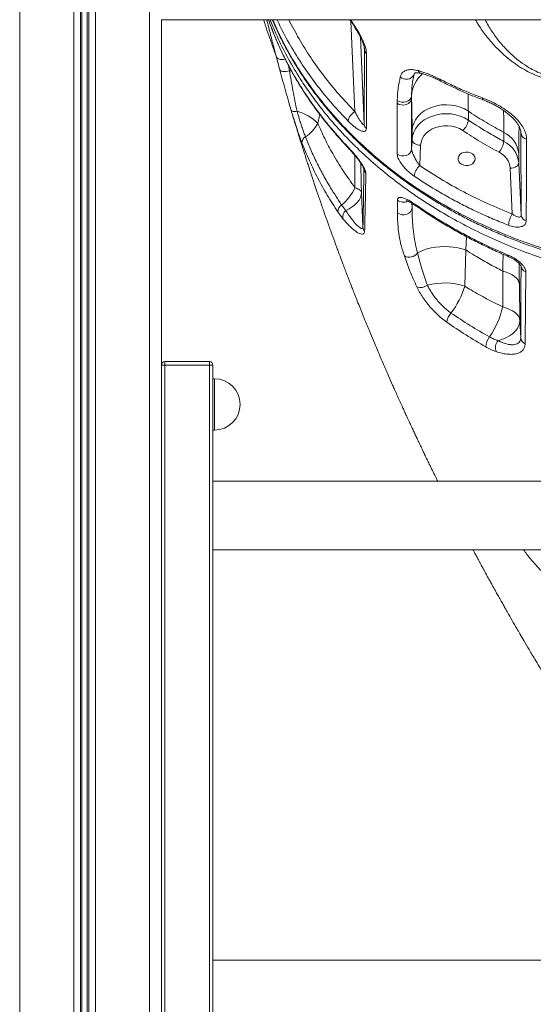
# Model space of a CAD drawing. Units: millimetres. Extents: x -12098 to 26709, y -12412 to 3488.
# Drawn here: x 1260 to 1561, y -1552 to -976 of the extents above; entities that cross this region are included whole.
import ezdxf

# ---------------------------------------------------------------- set-up
doc = ezdxf.new("R2010")
doc.units = ezdxf.units.MM

msp = doc.modelspace()

# ---------------------------------------------------------------- linework, layer by layer
at = {"color": 7, "linetype": 'Continuous', "lineweight": 15}
for p, q in [((1260.04, 13.65), (1260.04, -2386.35)), ((1291.63, 13.65), (1291.63, -2386.35)), ((1295.54, 13.65), (1295.54, -2386.35)), ((1296.48, 13.65), (1296.48, -2386.35)), ((1299.6, 13.65), (1299.6, -2386.35)), ((1300.54, 13.65), (1300.54, -2386.35)), ((1304.44, 13.65), (1304.44, -2386.35)), ((1336.04, 13.65), (1336.04, -2386.35)), ((1343.04, -976.3), (1343.04, -2386.35)), ((2013.04, -976.35), (1343.04, -976.35)), ((1461.67, -1037.55), (1461.78, -993.8)), ((1412.09, -1005.16), (1410.11, -997.74)), ((1417.89, -1006.28), (1417.89, -1006.28)), ((1480.94, -1025.22), (1480.96, -1023.52)), ((1489.34, -1020.89), (1489.33, -1022.39)), ((1489.33, -1022.39), (1489.39, -1052.14)), ((1522.58, -1035.1), (1522.58, -1029.84)), ((1489.64, -1041.3), (1489.64, -1046.56)), ((1543.35, -1042.28), (1543.35, -1047.55)), ((1489.64, -1046.56), (1489.39, -1052.14)), ((1553.47, -1090.63), (1553.39, -1042.8)), ((1494.11, -1061.71), (1494.63, -1049.78)), ((1552.11, -1060.04), (1552.11, -1054.78)), ((1547.11, -1063.26), (1548.3, -1089.99)), ((1553.47, -1090.63), (1552.11, -1060.04)), ((1460.92, -1097.53), (1460.02, -1077.33)), ((1520.45, -1132.22), (1521.12, -1111.05)), ((1542.67, -1123.38), (1542.69, -1144.39)), ((1552.79, -1152.22), (1552.45, -1131.05)), ((1553.24, -1162.39), (1552.79, -1152.22)), ((1345.04, -1178.35), (1343.04, -1178.35)), ((1345.04, -1178.35), (1345.04, -1176.35)), ((1345.04, -1176.35), (1371.04, -1176.35)), ((1371.04, -1178.35), (1345.04, -1178.35)), ((1345.04, -1178.35), (1345.04, -2174.35)), ((1371.04, -1178.35), (1371.04, -1176.35)), ((1371.04, -1178.35), (1373.04, -1178.35)), ((1371.04, -2174.35), (1371.04, -1178.35)), ((1373.04, -1178.35), (1373.04, -2174.35)), ((1374.04, -1186.35), (1373.04, -1186.35)), ((1373.04, -1216.35), (1374.04, -1216.35)), ((1983.04, -1246.35), (1373.04, -1246.35)), ((1373.04, -1286.35), (1983.04, -1286.35)), ((1983.04, -1526.35), (1373.04, -1526.35))]:
    msp.add_line(p, q, dxfattribs=at)
at = {"color": 8, "linetype": 'Continuous', "lineweight": 15}
for p, q in [((1453.86, -977.21), (1456.2, -1030.12)), ((1461.67, -1037.55), (1459.41, -986.56)), ((1461.78, -993.8), (1461.74, -993.4)), ((1461.75, -993.16), (1461.78, -993.8)), ((1417.29, -1002.98), (1417.89, -1006.28)), ((1419.13, -1006.42), (1417.89, -1006.28)), ((1419.13, -1006.42), (1417.89, -1006.28)), ((1491.05, -1007.64), (1490.65, -1008.77)), ((1491.19, -1007.68), (1490.65, -1008.77)), ((1553.36, -1041.97), (1553.39, -1042.8)), ((1553.39, -1042.8), (1553.36, -1042.41)), ((1489.61, -1083.74), (1489.63, -1086.33)), ((1489.64, -1083.75), (1489.63, -1086.33)), ((1521.12, -1111.05), (1521.56, -1103.27)), ((1374.04, -1186.35), (1374.04, -1216.35))]:
    msp.add_line(p, q, dxfattribs=at)
at = {"color": 8, "linetype": 'Continuous', "lineweight": 15, "flags": 128}
for points in [[(1410.11, -997.74), (1410.38, -998.36), (1410.87, -998.89), (1411.56, -999.3), (1412.42, -999.58), (1413.4, -999.71), (1414.46, -999.68), (1415.45, -999.52)], [(1530.84, -1022.11), (1530.87, -1022.65), (1531, -1023.03), (1531.19, -1023.24), (1531.24, -1023.26)], [(1452.06, -1050.75), (1452.21, -1051.21), (1452.42, -1051.52)]]:
    msp.add_lwpolyline(points, dxfattribs=at)
at = {"color": 7, "linetype": 'Continuous', "lineweight": 15, "flags": 128}
for points in [[(1412.09, -1005.16), (1412.31, -1005.64), (1412.73, -1006.05), (1413.32, -1006.37), (1414.07, -1006.58), (1414.94, -1006.68), (1415.89, -1006.66), (1416.89, -1006.53), (1417.89, -1006.28)], [(1412.09, -1005.16), (1412.31, -1005.64), (1412.73, -1006.05), (1413.32, -1006.37), (1414.07, -1006.58), (1414.94, -1006.68), (1415.89, -1006.66), (1416.89, -1006.53), (1417.89, -1006.28)], [(1480.94, -1025.22), (1482.11, -1025.88), (1483.46, -1026.23), (1484.88, -1026.27), (1486.26, -1025.98), (1487.48, -1025.39), (1488.44, -1024.55), (1489.08, -1023.52), (1489.33, -1022.39)], [(1480.96, -1023.52), (1482.11, -1024.17), (1483.43, -1024.55), (1484.83, -1024.61), (1486.19, -1024.36), (1487.4, -1023.8), (1488.38, -1023), (1489.04, -1022), (1489.34, -1020.89)], [(1422.32, -1029.9), (1421.66, -1029.99), (1421.04, -1030.04), (1420.49, -1030.04), (1420, -1030), (1419.59, -1029.92), (1419.28, -1029.79), (1419.06, -1029.63), (1418.94, -1029.43)], [(1522.58, -1029.84), (1520.32, -1028.53), (1517.86, -1027.48), (1515.24, -1026.72), (1512.5, -1026.25), (1509.71, -1026.09), (1506.92, -1026.23), (1504.18, -1026.68), (1501.55, -1027.43), (1499.07, -1028.46), (1496.81, -1029.75), (1494.79, -1031.28), (1493.06, -1033.01), (1491.66, -1034.92), (1490.61, -1036.96), (1489.93, -1039.1), (1489.64, -1041.3)], [(1522.58, -1035.1), (1520.32, -1033.8), (1517.86, -1032.75), (1515.24, -1031.98), (1512.5, -1031.51), (1509.71, -1031.35), (1506.92, -1031.5), (1504.18, -1031.95), (1501.55, -1032.69), (1499.07, -1033.72), (1496.81, -1035.01), (1494.79, -1036.54), (1493.06, -1038.28), (1491.66, -1040.19), (1490.61, -1042.23), (1489.93, -1044.37), (1489.64, -1046.56)], [(1494.63, -1049.78), (1494.91, -1047.9), (1495.56, -1046.08), (1496.57, -1044.37), (1497.91, -1042.8), (1499.56, -1041.43), (1501.46, -1040.27), (1503.57, -1039.38), (1505.83, -1038.75), (1508.19, -1038.42), (1510.59, -1038.39), (1512.96, -1038.67), (1515.25, -1039.23), (1517.39, -1040.08), (1519.34, -1041.18)], [(1494.63, -1049.78), (1493.66, -1049.69), (1492.72, -1049.49), (1491.86, -1049.18), (1491.1, -1048.78), (1490.48, -1048.29), (1490.02, -1047.75), (1489.73, -1047.16), (1489.64, -1046.56)], [(1489.39, -1052.14), (1489.14, -1053.28), (1488.5, -1054.31), (1487.52, -1055.15), (1486.29, -1055.74), (1484.91, -1056.02), (1483.48, -1055.98), (1482.13, -1055.61), (1480.96, -1054.94)], [(1526.54, -1057.7), (1526.35, -1058.77), (1525.81, -1059.75), (1524.95, -1060.58), (1523.84, -1061.2), (1522.55, -1061.56), (1521.2, -1061.63), (1519.86, -1061.42), (1518.65, -1060.92), (1517.66, -1060.19), (1516.95, -1059.27), (1516.58, -1058.24), (1516.58, -1057.17), (1516.95, -1056.13), (1517.66, -1055.22), (1518.65, -1054.48), (1519.86, -1053.99), (1521.2, -1053.77), (1522.55, -1053.85), (1523.84, -1054.21), (1524.95, -1054.82), (1525.81, -1055.66), (1526.35, -1056.64), (1526.54, -1057.7)], [(1547.11, -1063.26), (1548.09, -1063.17), (1549.03, -1062.97), (1549.89, -1062.66), (1550.65, -1062.26), (1551.27, -1061.77), (1551.73, -1061.23), (1552.02, -1060.64), (1552.11, -1060.04)], [(1456.25, -1074.6), (1457.08, -1074.9), (1457.81, -1075.21), (1458.44, -1075.54), (1458.97, -1075.88), (1459.4, -1076.23), (1459.72, -1076.59), (1459.92, -1076.96), (1460.02, -1077.33)], [(1450.82, -1087.95), (1452.84, -1086.98), (1454.65, -1085.88), (1456.24, -1084.64), (1457.57, -1083.3), (1458.63, -1081.88), (1459.4, -1080.39), (1459.87, -1078.87), (1460.02, -1077.33)], [(1481.1, -1089.25), (1482.26, -1089.99), (1483.61, -1090.42), (1485.06, -1090.49), (1486.47, -1090.2), (1487.72, -1089.58), (1488.72, -1088.67), (1489.37, -1087.56), (1489.63, -1086.33)], [(1521.12, -1111.05), (1518.87, -1110.36), (1516.46, -1109.81), (1513.91, -1109.41), (1511.29, -1109.17), (1508.63, -1109.1), (1505.98, -1109.19), (1503.39, -1109.44), (1500.9, -1109.84), (1498.56, -1110.4), (1496.41, -1111.1), (1494.49, -1111.93), (1492.83, -1112.87)], [(1542.67, -1123.38), (1544.74, -1124.01), (1546.62, -1124.77), (1548.27, -1125.64), (1549.68, -1126.6), (1550.82, -1127.63), (1551.66, -1128.73), (1552.21, -1129.88), (1552.45, -1131.05)], [(1542.69, -1144.39), (1544.82, -1145.03), (1546.76, -1145.79), (1548.47, -1146.67), (1549.92, -1147.65), (1551.1, -1148.71), (1551.98, -1149.84), (1552.54, -1151.01), (1552.79, -1152.22)], [(1539.81, -1164.1), (1542.26, -1163.35), (1544.54, -1162.41), (1546.61, -1161.29), (1548.42, -1160.02), (1549.95, -1158.61), (1551.18, -1157.1), (1552.06, -1155.51), (1552.6, -1153.88), (1552.79, -1152.22)]]:
    msp.add_lwpolyline(points, dxfattribs=at)
at = {"color": 7, "linetype": 'Continuous', "lineweight": 15}
for centre, radius, start, end in [((1465.47, -993.58), 3.7, 183.50695, 228.32014), ((1486.25, -1005.98), 5.21, 227.92516, 327.53903), ((1415.2, -1056.07), 27.12, 44.70116, 74.78275), ((1459.86, -1036.91), 7.72, 118.2975, 170.76832), ((1512.75, -1033.77), 9.91, 311.62785, 352.3002), ((1415.12, -1026.61), 21.96, 303.56632, 331.78843), ((1465.35, -1037.32), 3.69, 183.51996, 228.26967), ((1536.81, -1056.19), 15.36, 5.2645, 64.83377), ((1428.78, -1048.16), 3.59, 115.04536, 184.04576), ((1531.86, -1046.25), 11.56, 318.67423, 353.58185), ((1536.81, -1061.45), 15.36, 5.26392, 64.83435), ((1557.45, -1042.26), 4.09, 187.65185, 259.04232), ((1535.64, -1064.31), 11.52, 5.26364, 64.83342), ((1465.57, -1063.2), 4.13, 182.79939, 224.44737), ((1500.5, -1069.03), 9.72, 131.1288, 173.00805), ((1430.47, -1062.85), 28.33, 309.38932, 335.48642), ((1450.89, -1088.76), 4.7, 121.27518, 180.01787), ((1453.91, -1091.68), 4.85, 129.6486, 193.84212), ((1560.78, -1097.88), 14.76, 147.69793, 174.86469), ((1557.46, -1090.13), 4.02, 187.04772, 255.7381), ((1465.23, -1097.34), 4.32, 182.42402, 219.09619), ((1487.99, -1109.15), 6.11, 242.15328, 322.52045), ((1557.57, -1119.92), 4.17, 185.35168, 251.06916), ((1494.56, -1126.62), 6.39, 250.80054, 309.05534), ((1508.41, -1169.96), 39.62, 72.30835, 104.36284), ((1474.82, -1118.87), 47.54, 322.27765, 343.69424), ((1487.95, -1130.98), 56.36, 326.69604, 346.24032), ((1518.57, -1153.94), 8.58, 135.74231, 175.65486), ((1543.04, -1168.51), 10.35, 140.49433, 175.45877), ((1557.39, -1162.04), 4.17, 184.81531, 247.7992), ((1545.8, -1168.34), 7.34, 144.74178, 196.78981), ((1345.04, -1178.35), 2, 90, 180), ((1371.04, -1178.35), 2, 0, 90), ((1374.04, -1201.35), 15, 0, 90), ((1374.04, -1201.35), 15, 270, 0)]:
    msp.add_arc(centre, radius, start, end, dxfattribs=at)
at = {"color": 8, "linetype": 'Continuous', "lineweight": 15}
for centre, radius, start, end in [((1495.8, -1005.13), 2.79, 201.42833, 255.40413), ((1508.62, -1022.44), 19.34, 131.34018, 175.40003), ((1507.07, -1011.32), 1.18, 171.40518, 232.62852), ((1484.57, -1077.53), 5.6, 231.295, 297.12303), ((1492.05, -1083.95), 1.14, 180.16989, 232.51828), ((1546.9, -1114.19), 1.01, 171.94253, 234.76616)]:
    msp.add_arc(centre, radius, start, end, dxfattribs=at)
at = {"color": 7, "linetype": 'Continuous', "lineweight": 15}
for points, knots in [([(1402.74, -976.35), (1403.41, -978.37), (1404.79, -982.52), (1406.99, -988.92), (1408.76, -993.96), (1409.82, -996.86), (1410.05, -997.52)], [0, 0, 0, 0, 0.285464, 0.589002, 0.907648, 1, 1, 1, 1]), ([(1410.11, -997.74), (1409.35, -994.83), (1407.82, -989), (1406, -981.88), (1404.99, -977.88), (1404.61, -976.35)], [0, 0, 0, 0, 0.382249, 0.764498, 1, 1, 1, 1]), ([(1405.61, -976.35), (1405.85, -977.06), (1406.91, -980.18), (1409.09, -985.66), (1412.16, -992.77), (1415.54, -999.8), (1419.22, -1006.73), (1423.18, -1013.54), (1427.42, -1020.23), (1431.95, -1026.82), (1436.76, -1033.31), (1441.88, -1039.69), (1447.08, -1045.78), (1450.71, -1049.66), (1452.44, -1051.51)], [0, 0, 0, 0, 0.025905, 0.114956, 0.204068, 0.293199, 0.382294, 0.471343, 0.559985, 0.648783, 0.738224, 0.82806, 0.918043, 1, 1, 1, 1]), ([(1407.86, -976.35), (1408.7, -978.31), (1410.57, -982.63), (1413.81, -989.22), (1417.51, -996.12), (1421.51, -1002.93), (1425.8, -1009.64), (1430.39, -1016.25), (1435.25, -1022.75), (1440.39, -1029.12), (1445.77, -1035.33), (1451.4, -1041.38), (1457.26, -1047.26), (1463.36, -1052.96), (1469.68, -1058.49), (1476.22, -1063.83), (1482.97, -1068.99), (1489.93, -1073.95), (1497.08, -1078.71), (1504.39, -1083.25), (1511.88, -1087.58), (1519.55, -1091.7), (1527.41, -1095.63), (1535.47, -1099.36), (1543.72, -1102.89), (1552.14, -1106.22), (1560.73, -1109.33), (1569.49, -1112.23), (1578.4, -1114.9), (1587.46, -1117.36), (1596.63, -1119.58), (1605.92, -1121.58), (1615.28, -1123.32), (1624.71, -1124.83), (1634.2, -1126.09), (1643.75, -1127.1), (1653.34, -1127.86), (1662.96, -1128.37), (1671.2, -1128.62), (1676.23, -1128.61), (1678.03, -1128.61)], [0, 0, 0, 0, 0.022039, 0.048649, 0.075286, 0.101968, 0.128714, 0.155544, 0.182427, 0.20934, 0.236159, 0.262895, 0.289556, 0.316152, 0.342691, 0.369185, 0.395643, 0.422077, 0.448498, 0.474666, 0.500748, 0.526913, 0.553169, 0.579522, 0.60598, 0.632547, 0.659228, 0.686026, 0.712941, 0.739951, 0.767096, 0.79427, 0.821434, 0.848596, 0.875766, 0.902952, 0.930164, 0.95741, 0.984701, 1, 1, 1, 1]), ([(1453.28, -976.35), (1453.55, -976.75), (1454.39, -977.97), (1455.68, -980), (1457.11, -982.33), (1458.34, -984.47), (1459.36, -986.43), (1460.19, -988.18), (1460.82, -989.7), (1461.27, -991), (1461.56, -992.07), (1461.72, -992.91), (1461.74, -993.26), (1461.74, -993.4)], [0, 0, 0, 0, 0.065801, 0.199995, 0.322986, 0.435213, 0.538599, 0.633438, 0.720683, 0.796804, 0.869443, 0.944344, 1, 1, 1, 1]), ([(1463.01, -996.34), (1463, -998.28), (1462.98, -1007.97), (1462.94, -1022.55), (1462.91, -1035.2), (1462.9, -1040.07)], [0, 0, 0, 0, 0.133232, 0.666162, 1, 1, 1, 1]), ([(1418.94, -1029.43), (1418.32, -1027.34), (1417.09, -1023.17), (1415.35, -1017.05), (1413.67, -1011.01), (1412.61, -1007.11), (1412.09, -1005.16)], [0, 0, 0, 0, 0.24831, 0.496659, 0.748325, 1, 1, 1, 1]), ([(1417.89, -1006.28), (1418.56, -1010.09), (1419.56, -1015.82), (1421.07, -1023.77), (1421.9, -1027.86), (1422.32, -1029.9)], [0, 0, 0, 0, 0.49789, 0.748961, 1, 1, 1, 1]), ([(1482.76, -1009.84), (1482.92, -1009.32), (1483.24, -1008.26), (1484.25, -1006.99), (1485.73, -1006.02), (1487.8, -1005.53), (1490.28, -1005.53), (1492.22, -1005.94), (1493.2, -1006.15)], [0, 0, 0, 0, 0.1417033, 0.2863531, 0.4614332, 0.6418018, 0.8184101, 1, 1, 1, 1]), ([(1491.04, -1007.64), (1491.06, -1007.61), (1491.09, -1007.55), (1490.99, -1007.67), (1491.04, -1007.61), (1491.34, -1007.51), (1491.89, -1007.43), (1492.73, -1007.43), (1493.79, -1007.54), (1494.65, -1007.73), (1495.06, -1007.83)], [0, 0, 0, 0, 0.104957, 0.263408, 0.398451, 0.526411, 0.64016, 0.761445, 0.883685, 1, 1, 1, 1]), ([(1493.2, -1006.15), (1493.93, -1006.35), (1496.22, -1006.97), (1500.43, -1008.5), (1504.06, -1010.25), (1505.9, -1011.15)], [0, 0, 0, 0, 0.188036, 0.587533, 1, 1, 1, 1]), ([(1495.1, -1007.79), (1495.49, -1007.88), (1496.52, -1008.12), (1498.37, -1008.7), (1500.62, -1009.53), (1503.02, -1010.56), (1504.95, -1011.46), (1506.08, -1012.07), (1506.37, -1012.22)], [0, 0, 0, 0, 0.120972, 0.317885, 0.519283, 0.723948, 0.930596, 1, 1, 1, 1]), ([(1480.96, -1023.52), (1481.11, -1021.12), (1481.39, -1016.32), (1482.3, -1012.01), (1482.76, -1009.84)], [0, 0, 0, 0, 0.498816, 1, 1, 1, 1]), ([(1490.65, -1008.77), (1490.31, -1010.69), (1489.63, -1014.54), (1489.43, -1018.77), (1489.34, -1020.89)], [0, 0, 0, 0, 0.499392, 1, 1, 1, 1]), ([(1505.9, -1011.15), (1508.72, -1012.54), (1514.16, -1015.24), (1522.49, -1018.89), (1528.05, -1021.04), (1530.84, -1022.11)], [0, 0, 0, 0, 0.349647, 0.674523, 1, 1, 1, 1]), ([(1506.36, -1012.24), (1506.62, -1012.38), (1509.15, -1013.73), (1514.11, -1016.09), (1521.25, -1019.3), (1526.98, -1021.67), (1530.36, -1022.9), (1531.25, -1023.22)], [0, 0, 0, 0, 0.032751, 0.320233, 0.608542, 0.896984, 1, 1, 1, 1]), ([(1489.33, -1022.39), (1489.37, -1023.16), (1489.44, -1024.71), (1489.52, -1027.83), (1489.59, -1031.6), (1489.63, -1036.03), (1489.63, -1039.54), (1489.64, -1041.3)], [0, 0, 0, 0, 0.19281, 0.39185, 0.590881, 0.795444, 1, 1, 1, 1]), ([(1530.84, -1022.11), (1532.39, -1022.73), (1535.5, -1023.97), (1540.1, -1026.32), (1544.46, -1029.02), (1548.34, -1031.97), (1551.56, -1035.09), (1554.01, -1038.2), (1555.67, -1041.28), (1556.55, -1043.98), (1556.64, -1045.6), (1556.67, -1046.28)], [0, 0, 0, 0, 0.1233722, 0.2466928, 0.3695949, 0.4924148, 0.6051414, 0.717816, 0.821256, 0.9246672, 1, 1, 1, 1]), ([(1531.24, -1023.25), (1532.12, -1023.59), (1533.88, -1024.27), (1536.5, -1025.49), (1539.05, -1026.82), (1541.47, -1028.26), (1543.73, -1029.78), (1545.78, -1031.33), (1547.61, -1032.92), (1549.21, -1034.52), (1550.57, -1036.13), (1551.66, -1037.67), (1552.47, -1039.1), (1552.99, -1040.39), (1553.3, -1041.52), (1553.34, -1042.13), (1553.36, -1042.41)], [0, 0, 0, 0, 0.081161, 0.162634, 0.242713, 0.321036, 0.397487, 0.47207, 0.542618, 0.613893, 0.68407, 0.752121, 0.817401, 0.880151, 0.944054, 1, 1, 1, 1]), ([(1417.69, -1025.2), (1417.7, -1025.23), (1417.99, -1026.23), (1418.54, -1028.1), (1419.29, -1030.64), (1419.94, -1032.83), (1420.59, -1034.98), (1421.33, -1037.42), (1422.14, -1040.11), (1422.92, -1042.64), (1423.6, -1044.84), (1424.24, -1046.9), (1424.91, -1049.05), (1425.67, -1051.46), (1426.54, -1054.22), (1427.52, -1057.26), (1428.48, -1060.24), (1429.31, -1062.8), (1430.01, -1064.92), (1430.66, -1066.91), (1431.38, -1069.07), (1432.17, -1071.46), (1432.99, -1073.9), (1433.78, -1076.23), (1434.49, -1078.33), (1435.15, -1080.26), (1435.86, -1082.31), (1436.72, -1084.81), (1437.68, -1087.58), (1438.58, -1090.16), (1439.37, -1092.39), (1440.14, -1094.57), (1441.04, -1097.08), (1441.98, -1099.72), (1442.86, -1102.13), (1443.63, -1104.27), (1444.44, -1106.48), (1445.36, -1108.99), (1446.34, -1111.63), (1447.26, -1114.11), (1448.11, -1116.38), (1449, -1118.74), (1450.02, -1121.43), (1451.23, -1124.61), (1452.55, -1128.05), (1453.83, -1131.35), (1455.04, -1134.43), (1456.25, -1137.53), (1457.66, -1141.08), (1459.49, -1145.66), (1461.85, -1151.49), (1464.45, -1157.84), (1467.3, -1164.66), (1469.97, -1171), (1472.91, -1177.85), (1475.61, -1184.06), (1477.85, -1189.14), (1479.51, -1192.87), (1480.85, -1195.88), (1482.23, -1198.94), (1483.48, -1201.7), (1484.53, -1204), (1485.57, -1206.28), (1486.74, -1208.82), (1488, -1211.54), (1489.2, -1214.12), (1490.31, -1216.52), (1491.43, -1218.89), (1492.65, -1221.48), (1493.91, -1224.14), (1495.21, -1226.88), (1496.41, -1229.38), (1497.48, -1231.6), (1498.56, -1233.84), (1499.89, -1236.58), (1501.54, -1239.95), (1503.19, -1243.31), (1504.24, -1245.45), (1504.69, -1246.35)], [0, 0, 0, 0, 0.000356, 0.013386, 0.025112, 0.034396, 0.042734, 0.053887, 0.067192, 0.078663, 0.087797, 0.096707, 0.106268, 0.116744, 0.129029, 0.143199, 0.15754, 0.169028, 0.17763, 0.185948, 0.195773, 0.206744, 0.217946, 0.228584, 0.238134, 0.246248, 0.25451, 0.265777, 0.279905, 0.291958, 0.300618, 0.309726, 0.321292, 0.334372, 0.345343, 0.353861, 0.363163, 0.375178, 0.387788, 0.398815, 0.408625, 0.418504, 0.430739, 0.444938, 0.461531, 0.477338, 0.489634, 0.503313, 0.519327, 0.537712, 0.565441, 0.598527, 0.624021, 0.65797, 0.68518, 0.717422, 0.742662, 0.754589, 0.768478, 0.783748, 0.796559, 0.806209, 0.815283, 0.82773, 0.841012, 0.852609, 0.863166, 0.873847, 0.885075, 0.898398, 0.91044, 0.922761, 0.932984, 0.941033, 0.9537, 0.970584, 0.987523, 1, 1, 1, 1]), ([(1425.2, -1048.42), (1424.83, -1047.43), (1424.07, -1045.42), (1422.91, -1042.06), (1421.73, -1038.5), (1420.68, -1035.17), (1419.74, -1032.12), (1419.21, -1030.33), (1418.94, -1029.43)], [0, 0, 0, 0, 0.178744, 0.362587, 0.540581, 0.723592, 0.860675, 1, 1, 1, 1]), ([(1422.32, -1029.9), (1422.75, -1031.33), (1423.45, -1033.68), (1424.52, -1037.06), (1425.44, -1039.84), (1426.37, -1042.52), (1426.96, -1044.11), (1427.26, -1044.91)], [0, 0, 0, 0, 0.277286, 0.455395, 0.638564, 0.816675, 1, 1, 1, 1]), ([(1456.2, -1030.12), (1456.85, -1031.36), (1458.13, -1033.8), (1459.8, -1036.37), (1460.93, -1037.71), (1461.45, -1038), (1461.64, -1037.86), (1461.66, -1037.64), (1461.67, -1037.55)], [0, 0, 0, 0, 0.326141, 0.638753, 0.817157, 0.915632, 0.965226, 1, 1, 1, 1]), ([(1480.96, -1054.94), (1480.96, -1052.98), (1480.95, -1043.08), (1480.94, -1033.17), (1480.94, -1025.22)], [0, 0, 0, 0, 0.197783, 1, 1, 1, 1]), ([(1522.58, -1029.84), (1522.82, -1030), (1526.26, -1032.3), (1533.05, -1036.6), (1539.91, -1040.39), (1543.35, -1042.28)], [0, 0, 0, 0, 0.0370343, 0.5178609, 1, 1, 1, 1]), ([(1462.9, -1040.07), (1462.82, -1040.51), (1462.68, -1041.37), (1461.8, -1041.73), (1460.8, -1041.68), (1459.55, -1041.29), (1457.97, -1040.48), (1456.08, -1039.16), (1454.16, -1037.56), (1452.88, -1036.3), (1452.24, -1035.67)], [0, 0, 0, 0, 0.11821, 0.23607, 0.328114, 0.420341, 0.56546, 0.710858, 0.855403, 1, 1, 1, 1]), ([(1543.35, -1047.55), (1540.61, -1046.05), (1533.45, -1042.14), (1526.73, -1037.79), (1522.58, -1035.1)], [0, 0, 0, 0, 0.383221, 1, 1, 1, 1]), ([(1456.25, -1074.6), (1453.91, -1071.34), (1449.22, -1064.8), (1443.42, -1055.17), (1438.46, -1045.9), (1435.8, -1039.97), (1434.47, -1036.99)], [0, 0, 0, 0, 0.271461, 0.543764, 0.771638, 1, 1, 1, 1]), ([(1519.34, -1041.18), (1522.76, -1043.41), (1529.61, -1047.87), (1536.89, -1051.88), (1540.54, -1053.89)], [0, 0, 0, 0, 0.499261, 1, 1, 1, 1]), ([(1427.26, -1044.91), (1428.3, -1047.44), (1430.36, -1052.5), (1433.89, -1059.99), (1437.75, -1067.4), (1442.49, -1075.7), (1446.25, -1081.41), (1448.45, -1084.74)], [0, 0, 0, 0, 0.184433, 0.368863, 0.554258, 0.739653, 1, 1, 1, 1]), ([(1556.67, -1046.28), (1556.66, -1048.4), (1556.62, -1059.04), (1556.55, -1074.97), (1556.49, -1088.73), (1556.47, -1094.03)], [0, 0, 0, 0, 0.133242, 0.666203, 1, 1, 1, 1]), ([(1446.19, -1088.76), (1444.1, -1085.53), (1439.94, -1079.07), (1434.43, -1069.07), (1429.42, -1058.86), (1426.61, -1051.9), (1425.2, -1048.42)], [0, 0, 0, 0, 0.248841, 0.497681, 0.748841, 1, 1, 1, 1]), ([(1452.06, -1050.75), (1453, -1051.76), (1454.89, -1053.77), (1457.56, -1056.97), (1459.55, -1059.65), (1460.83, -1061.61), (1461.73, -1063.19), (1462.48, -1064.84), (1462.58, -1065.67), (1462.63, -1066.09)], [0, 0, 0, 0, 0.222775, 0.4448, 0.613748, 0.699048, 0.78411, 0.88994, 1, 1, 1, 1]), ([(1452.42, -1051.51), (1452.85, -1051.96), (1453.83, -1053.01), (1455.34, -1054.72), (1456.83, -1056.49), (1458.09, -1058.08), (1459.14, -1059.49), (1459.95, -1060.69), (1460.55, -1061.67), (1460.98, -1062.44), (1461.25, -1063.06), (1461.39, -1063.43), (1461.42, -1063.61), (1461.41, -1063.57), (1461.41, -1063.56)], [0, 0, 0, 0, 0.12543, 0.287309, 0.425093, 0.541854, 0.642444, 0.729468, 0.793108, 0.847314, 0.902479, 0.95366, 0.999259, 1, 1, 1, 1]), ([(1489.39, -1052.14), (1489.4, -1052.32), (1489.42, -1052.56), (1489.57, -1053.2), (1489.75, -1053.76), (1490.17, -1054.88), (1490.95, -1056.6), (1492.35, -1059.17), (1493.49, -1060.81), (1494.11, -1061.71)], [0, 0, 0, 0, 0.07368, 0.097075, 0.205189, 0.229067, 0.413032, 0.681353, 1, 1, 1, 1]), ([(1490.85, -1067.85), (1490.2, -1067.38), (1488.89, -1066.45), (1487.06, -1064.83), (1485.4, -1063.13), (1483.68, -1061.08), (1482.14, -1058.77), (1481.12, -1056.5), (1481.01, -1055.42), (1480.96, -1054.94)], [0, 0, 0, 0, 0.142059, 0.284077, 0.409243, 0.534278, 0.72305, 0.876824, 1, 1, 1, 1]), ([(1460.92, -1097.53), (1460.97, -1094.87), (1461.07, -1089.55), (1461.26, -1078.34), (1461.37, -1069.38), (1461.45, -1063.4)], [0, 0, 0, 0, 0.2498342, 0.4996727, 1, 1, 1, 1]), ([(1494.11, -1061.71), (1498.26, -1064.42), (1506.56, -1069.83), (1519.87, -1077.2), (1533.73, -1084.03), (1543.44, -1088), (1548.3, -1089.99)], [0, 0, 0, 0, 0.248066, 0.496132, 0.748066, 1, 1, 1, 1]), ([(1462.63, -1066.09), (1462.6, -1067.66), (1462.51, -1072.37), (1462.36, -1080), (1462.15, -1089.88), (1461.98, -1096.36), (1461.88, -1100.07)], [0, 0, 0, 0, 0.130257, 0.390778, 0.651379, 1, 1, 1, 1]), ([(1546.07, -1096.56), (1543.1, -1095.37), (1537.16, -1093), (1528.47, -1089.11), (1519.94, -1084.97), (1511.6, -1080.57), (1501.78, -1074.98), (1495.02, -1070.57), (1490.85, -1067.85)], [0, 0, 0, 0, 0.150625, 0.301355, 0.452084, 0.603663, 0.755243, 1, 1, 1, 1]), ([(1481.07, -1081.9), (1481.15, -1081.46), (1481.32, -1080.59), (1482.38, -1080.26), (1483.6, -1080.34), (1485.01, -1080.72), (1486.71, -1081.43), (1488.73, -1082.5), (1490.17, -1083.46), (1490.91, -1083.96)], [0, 0, 0, 0, 0.156734, 0.313194, 0.430312, 0.547584, 0.695243, 0.842989, 1, 1, 1, 1]), ([(1481.1, -1089.25), (1481.09, -1087.57), (1481.08, -1085.13), (1481.07, -1082.67), (1481.07, -1081.9)], [0, 0, 0, 0, 0.688279, 1, 1, 1, 1]), ([(1486.26, -1082.2), (1486.25, -1082.2), (1486.24, -1082.2), (1486.51, -1082.26), (1487.03, -1082.43), (1487.81, -1082.75), (1488.84, -1083.27), (1490.04, -1083.97), (1490.92, -1084.57), (1491.35, -1084.87)], [0, 0, 0, 0, 0.058344, 0.171544, 0.301676, 0.453281, 0.625843, 0.816515, 1, 1, 1, 1]), ([(1448.45, -1084.74), (1448.85, -1085.33), (1449.66, -1086.53), (1450.43, -1087.47), (1450.82, -1087.95)], [0, 0, 0, 0, 0.494876, 1, 1, 1, 1]), ([(1450.82, -1087.95), (1451.94, -1089.62), (1453.83, -1092.44), (1456.45, -1095.62), (1458.27, -1097.42), (1459.58, -1098.31), (1460.33, -1098.51), (1460.81, -1098.27), (1460.88, -1097.78), (1460.92, -1097.53)], [0, 0, 0, 0, 0.270046, 0.455331, 0.643582, 0.747645, 0.853992, 0.925769, 1, 1, 1, 1]), ([(1489.63, -1086.33), (1489.64, -1087.37), (1489.67, -1090.09), (1489.85, -1094.69), (1490.37, -1100.3), (1491.27, -1106.31), (1492.31, -1110.68), (1492.83, -1112.87)], [0, 0, 0, 0, 0.133298, 0.348183, 0.563006, 0.781542, 1, 1, 1, 1]), ([(1490.91, -1083.96), (1493.42, -1085.68), (1498.46, -1089.12), (1506.29, -1094.01), (1514.34, -1098.71), (1522.61, -1103.19), (1533.04, -1108.44), (1540.93, -1111.88), (1545.9, -1114.05)], [0, 0, 0, 0, 0.14892, 0.297932, 0.446942, 0.596695, 0.746447, 1, 1, 1, 1]), ([(1491.37, -1084.84), (1493.32, -1086.19), (1497.66, -1089.2), (1504.63, -1093.64), (1512.21, -1098.18), (1519.96, -1102.49), (1527.87, -1106.59), (1535.97, -1110.47), (1542.13, -1113.27), (1545.64, -1114.7), (1546.33, -1114.99)], [0, 0, 0, 0, 0.115889, 0.258248, 0.400162, 0.54132, 0.682025, 0.823251, 0.965127, 1, 1, 1, 1]), ([(1449.21, -1092.84), (1448.72, -1092.24), (1447.74, -1091.04), (1446.71, -1089.53), (1446.19, -1088.76)], [0, 0, 0, 0, 0.49502, 1, 1, 1, 1]), ([(1461.88, -1100.07), (1461.84, -1100.42), (1461.74, -1101.14), (1461.17, -1101.73), (1460.22, -1101.88), (1458.59, -1101.39), (1456.31, -1099.97), (1453.7, -1097.71), (1451.32, -1095.28), (1449.91, -1093.65), (1449.21, -1092.84)], [0, 0, 0, 0, 0.078901, 0.157932, 0.266005, 0.374303, 0.557502, 0.741138, 0.870553, 1, 1, 1, 1]), ([(1485.14, -1114.55), (1484.49, -1112.49), (1483.21, -1108.37), (1482.04, -1102.66), (1481.36, -1097.29), (1481.13, -1092.87), (1481.11, -1090.23), (1481.1, -1089.25)], [0, 0, 0, 0, 0.2145991, 0.4292833, 0.6492114, 0.8692316, 1, 1, 1, 1]), ([(1556.47, -1094.03), (1556.37, -1094.65), (1556.16, -1095.9), (1554.66, -1097.14), (1552.42, -1097.75), (1549.46, -1097.66), (1547.24, -1096.94), (1546.07, -1096.56)], [0, 0, 0, 0, 0.183617, 0.368107, 0.559365, 0.768901, 1, 1, 1, 1]), ([(1548.3, -1089.99), (1548.88, -1090.41), (1549.95, -1091.2), (1551.42, -1091.81), (1552.55, -1091.93), (1553.24, -1091.57), (1553.46, -1091.03), (1553.46, -1090.7), (1553.47, -1090.63)], [0, 0, 0, 0, 0.256221, 0.477857, 0.667005, 0.837157, 0.966683, 1, 1, 1, 1]), ([(1521.12, -1111.05), (1522.83, -1112.12), (1527.16, -1114.84), (1534.31, -1118.99), (1539.88, -1121.91), (1542.67, -1123.38)], [0, 0, 0, 0, 0.246568, 0.622979, 1, 1, 1, 1]), ([(1492.46, -1132.65), (1491.06, -1129.55), (1488.24, -1123.32), (1486.17, -1117.48), (1485.14, -1114.55)], [0, 0, 0, 0, 0.498238, 1, 1, 1, 1]), ([(1492.83, -1112.87), (1493.64, -1115.91), (1495.27, -1121.99), (1497.48, -1128.38), (1498.59, -1131.58)], [0, 0, 0, 0, 0.498837, 1, 1, 1, 1]), ([(1545.9, -1114.05), (1546.53, -1114.33), (1547.8, -1114.89), (1549.67, -1115.95), (1551.46, -1117.17), (1553.02, -1118.45), (1554.32, -1119.77), (1555.53, -1121.37), (1556.16, -1122.8), (1556.21, -1123.65), (1556.22, -1123.87)], [0, 0, 0, 0, 0.126263, 0.255926, 0.381658, 0.511878, 0.623048, 0.738549, 0.933209, 1, 1, 1, 1]), ([(1546.31, -1115.03), (1546.59, -1115.15), (1547.36, -1115.46), (1548.62, -1116.13), (1550, -1116.99), (1551.18, -1117.87), (1552.13, -1118.71), (1552.79, -1119.43), (1553.22, -1120.02), (1553.42, -1120.39), (1553.44, -1120.45), (1553.45, -1120.48)], [0, 0, 0, 0, 0.0857582, 0.2349989, 0.3790899, 0.5156653, 0.6264937, 0.7405651, 0.8271354, 0.9185942, 1, 1, 1, 1]), ([(1553.24, -1162.39), (1553.27, -1155.46), (1553.34, -1141.59), (1553.39, -1127.4), (1553.42, -1120.31)], [0, 0, 0, 0, 0.499974, 1, 1, 1, 1]), ([(1556.22, -1123.87), (1556.2, -1125.76), (1556.12, -1135.19), (1555.99, -1149.26), (1555.87, -1161.26), (1555.82, -1165.91)], [0, 0, 0, 0, 0.132858, 0.664295, 1, 1, 1, 1]), ([(1510.02, -1153.29), (1508.98, -1152.52), (1506.89, -1150.97), (1503.85, -1148.21), (1500.97, -1145.22), (1498.32, -1142.06), (1495.98, -1138.83), (1493.96, -1135.64), (1492.96, -1133.64), (1492.46, -1132.65)], [0, 0, 0, 0, 0.143735, 0.287468, 0.430487, 0.573506, 0.716588, 0.859666, 1, 1, 1, 1]), ([(1498.59, -1131.58), (1498.98, -1132.37), (1499.76, -1133.95), (1501.35, -1136.48), (1503.2, -1139.03), (1505.29, -1141.55), (1507.55, -1143.91), (1509.96, -1146.11), (1511.6, -1147.34), (1512.43, -1147.96)], [0, 0, 0, 0, 0.141332, 0.282966, 0.428631, 0.569439, 0.714272, 0.855086, 1, 1, 1, 1]), ([(1542.69, -1144.39), (1539.54, -1142.81), (1533.24, -1139.64), (1525.89, -1135.5), (1521.69, -1132.96), (1520.45, -1132.22)], [0, 0, 0, 0, 0.413475, 0.827738, 1, 1, 1, 1]), ([(1512.43, -1147.96), (1516.08, -1150.4), (1523.4, -1155.29), (1531.17, -1159.71), (1535.05, -1161.93)], [0, 0, 0, 0, 0.4993569, 1, 1, 1, 1]), ([(1532.72, -1167.69), (1528.83, -1165.41), (1521.04, -1160.84), (1513.69, -1155.81), (1510.02, -1153.29)], [0, 0, 0, 0, 0.4993679, 1, 1, 1, 1]), ([(1535.05, -1161.93), (1535.85, -1162.36), (1537.46, -1163.24), (1539.02, -1163.81), (1539.81, -1164.1)], [0, 0, 0, 0, 0.494224, 1, 1, 1, 1]), ([(1539.81, -1164.1), (1540.8, -1164.55), (1542.78, -1165.44), (1545.43, -1166.19), (1547.76, -1166.52), (1549.64, -1166.43), (1551.19, -1165.97), (1552.32, -1165.15), (1553.08, -1163.99), (1553.18, -1162.93), (1553.24, -1162.39)], [0, 0, 0, 0, 0.147986, 0.298558, 0.422518, 0.548898, 0.661269, 0.776466, 0.88635, 1, 1, 1, 1]), ([(1538.78, -1170.46), (1537.8, -1170.1), (1535.81, -1169.36), (1533.76, -1168.25), (1532.72, -1167.69)], [0, 0, 0, 0, 0.494425, 1, 1, 1, 1]), ([(1555.82, -1165.91), (1555.75, -1166.58), (1555.62, -1167.95), (1554.67, -1169.56), (1553.22, -1170.81), (1551.28, -1171.67), (1548.88, -1172.11), (1545.96, -1172.11), (1542.58, -1171.62), (1540.06, -1170.85), (1538.78, -1170.46)], [0, 0, 0, 0, 0.113269, 0.230212, 0.344038, 0.460787, 0.583741, 0.709328, 0.853192, 1, 1, 1, 1]), ([(1525.29, -1286.35), (1525.58, -1286.89), (1526.28, -1288.21), (1527.34, -1290.17), (1528.37, -1292.09), (1529.28, -1293.78), (1530.23, -1295.53), (1531.52, -1297.89), (1533.01, -1300.63), (1534.57, -1303.46), (1535.97, -1306), (1537.36, -1308.51), (1538.77, -1311.04), (1540.25, -1313.68), (1541.73, -1316.33), (1543.17, -1318.88), (1544.4, -1321.05), (1546.04, -1323.93), (1548.19, -1327.69), (1550.64, -1331.94), (1552.93, -1335.88), (1555.33, -1339.99), (1558.22, -1344.89), (1561.23, -1349.97), (1563.84, -1354.32), (1565.93, -1357.79), (1567.64, -1360.61), (1569.13, -1363.06), (1570.42, -1365.18), (1571.56, -1367.03), (1572.58, -1368.7), (1573.66, -1370.45), (1574.98, -1372.58), (1576.51, -1375.05), (1577.98, -1377.41), (1579.26, -1379.45), (1580.51, -1381.46), (1582.02, -1383.85), (1583.72, -1386.55), (1585.43, -1389.24), (1586.97, -1391.66), (1588.68, -1394.32), (1590.67, -1397.42), (1592.98, -1401), (1595.1, -1404.25), (1596.94, -1407.07), (1598.61, -1409.62), (1600.39, -1412.33), (1602.44, -1415.42), (1604.87, -1419.07), (1607.08, -1422.39), (1608.52, -1424.52), (1608.96, -1425.17)], [0, 0, 0, 0, 0.011532, 0.028257, 0.041938, 0.052606, 0.064168, 0.079379, 0.102972, 0.122631, 0.139947, 0.157257, 0.176362, 0.193982, 0.213895, 0.233121, 0.248639, 0.260501, 0.295011, 0.329307, 0.351803, 0.379791, 0.41785, 0.457407, 0.4893, 0.511888, 0.532458, 0.550069, 0.564954, 0.57828, 0.59021, 0.601082, 0.616293, 0.636376, 0.654641, 0.667369, 0.680709, 0.69826, 0.719537, 0.739537, 0.756925, 0.771961, 0.797178, 0.824355, 0.849878, 0.868181, 0.885937, 0.905555, 0.927341, 0.953462, 0.985548, 1, 1, 1, 1])]:
    msp.add_open_spline(points, degree=3, knots=knots, dxfattribs=at)
at = {"color": 8, "linetype": 'Continuous', "lineweight": 15}
for points, knots in [([(1405.62, -976.35), (1407, -980.07), (1409.85, -987.77), (1415.26, -999.3), (1421.62, -1010.94), (1428.89, -1022.38), (1435.95, -1032.05), (1443.6, -1041.55), (1448.81, -1047.21), (1452.06, -1050.75)], [0, 0, 0, 0, 0.13941, 0.288407, 0.441729, 0.595176, 0.748499, 0.842955, 1, 1, 1, 1]), ([(1950.42, -976.35), (1949.57, -978.54), (1947.17, -984.7), (1942.25, -994.69), (1935.74, -1006.29), (1928.29, -1017.69), (1920.13, -1028.63), (1911.27, -1039.09), (1901.79, -1049.05), (1891.52, -1058.68), (1880.48, -1067.92), (1868.68, -1076.75), (1856.37, -1084.95), (1843.63, -1092.52), (1830.49, -1099.45), (1816.76, -1105.87), (1802.46, -1111.72), (1787.62, -1116.98), (1772.57, -1121.51), (1757.37, -1125.34), (1742.07, -1128.46), (1726.42, -1130.94), (1710.48, -1132.74), (1694.28, -1133.83), (1676.98, -1134.21), (1658.65, -1133.71), (1639.24, -1132.14), (1619.9, -1129.5), (1602, -1126.04), (1585.67, -1122.02), (1570.88, -1117.65), (1556.28, -1112.6), (1541.94, -1106.85), (1527.9, -1100.4), (1514.48, -1093.41), (1501.7, -1085.89), (1489.59, -1077.91), (1477.95, -1069.33), (1466.84, -1060.16), (1456.3, -1050.41), (1446.59, -1040.3), (1437.7, -1029.88), (1429.63, -1019.18), (1422.25, -1008.05), (1415.66, -996.48), (1410.38, -985.88), (1407.7, -979.07), (1406.63, -976.35)], [0, 0, 0, 0, 0.012073, 0.033905, 0.056371, 0.078855, 0.101321, 0.123156, 0.145008, 0.166843, 0.189312, 0.211799, 0.234268, 0.256107, 0.277963, 0.299802, 0.322276, 0.344767, 0.367241, 0.38908, 0.410937, 0.432776, 0.45525, 0.477743, 0.500217, 0.527019, 0.553821, 0.581135, 0.60845, 0.630293, 0.652153, 0.673996, 0.696473, 0.71897, 0.741447, 0.763293, 0.785155, 0.807, 0.82948, 0.851978, 0.874457, 0.896301, 0.918162, 0.940005, 0.962483, 0.98498, 1, 1, 1, 1]), ([(1408.19, -976.35), (1409.21, -978.8), (1412.24, -986.06), (1418.56, -997.73), (1427.06, -1011.3), (1436.78, -1024.37), (1447.59, -1036.92), (1459.46, -1048.88), (1472.32, -1060.16), (1486.07, -1070.67), (1500.7, -1080.34), (1516.15, -1089.16), (1532.34, -1097.13), (1549.17, -1104.2), (1566.4, -1110.28), (1583.97, -1115.4), (1601.79, -1119.61), (1619.93, -1122.93), (1638.28, -1125.36), (1654.03, -1126.64), (1667.29, -1127.23), (1674.38, -1127.29), (1678.03, -1127.32)], [0, 0, 0, 0, 0.027724, 0.082069, 0.13623, 0.190411, 0.244781, 0.29921, 0.35357, 0.407741, 0.461497, 0.515444, 0.569463, 0.623423, 0.677189, 0.729627, 0.782225, 0.834876, 0.887475, 0.939915, 0.968989, 1, 1, 1, 1]), ([(1452.24, -1035.67), (1449.1, -1032.35), (1442.8, -1025.7), (1434.28, -1015.22), (1426.36, -1004.31), (1419.23, -992.94), (1413.98, -983.57), (1411.45, -977.95), (1410.73, -976.35)], [0, 0, 0, 0, 0.182879, 0.365898, 0.548775, 0.736964, 0.925307, 1, 1, 1, 1]), ([(1417.48, -976.35), (1419.43, -980.08), (1423.35, -987.57), (1430.29, -998.58), (1438.07, -1009.43), (1446.67, -1020.03), (1453.02, -1026.76), (1456.2, -1030.12)], [0, 0, 0, 0, 0.194871, 0.391822, 0.594493, 0.797329, 1, 1, 1, 1]), ([(1453.67, -976.35), (1454.39, -977.42), (1455.92, -979.7), (1458.12, -983.28), (1459.97, -986.66), (1461.33, -989.6), (1462.27, -992.09), (1462.89, -994.41), (1462.97, -995.69), (1463.01, -996.34)], [0, 0, 0, 0, 0.154644, 0.32965, 0.504333, 0.627782, 0.751092, 0.875581, 1, 1, 1, 1]), ([(1555.4, -1005.57), (1554.86, -1005.26), (1552.63, -1003.96), (1548.93, -1001.47), (1544.51, -997.98), (1539.72, -993.57), (1534.82, -988.19), (1530.21, -982.17), (1527.81, -978.19), (1526.7, -976.35)], [0, 0, 0, 0, 0.041703, 0.170187, 0.299128, 0.427806, 0.627754, 0.828451, 1, 1, 1, 1]), ([(1532.42, -976.35), (1533.05, -977.55), (1534.78, -980.89), (1538.42, -986.26), (1542.84, -991.77), (1547.39, -996.41), (1551.82, -1000.26), (1555.17, -1002.5), (1556.84, -1003.62)], [0, 0, 0, 0, 0.120432, 0.334855, 0.548503, 0.699017, 0.849894, 1, 1, 1, 1]), ([(1602.01, -976.35), (1602.21, -977.23), (1602.88, -980.26), (1602.96, -985.38), (1602.3, -990.88), (1600.96, -995.45), (1599.3, -999.15), (1597.01, -1002.7), (1593.97, -1005.99), (1590.37, -1008.61), (1586.44, -1010.45), (1582.41, -1011.6), (1577.93, -1012.08), (1573.36, -1011.89), (1568.9, -1011.1), (1564.45, -1009.81), (1559.89, -1007.99), (1556.9, -1006.38), (1555.4, -1005.57)], [0, 0, 0, 0, 0.0417145, 0.143892, 0.2456995, 0.3112923, 0.3769985, 0.4425026, 0.5127564, 0.5829048, 0.6360246, 0.6890876, 0.7427456, 0.7963912, 0.8433436, 0.8903284, 0.9451367, 1, 1, 1, 1]), ([(1556.84, -1003.62), (1558.19, -1004.42), (1560.9, -1006.02), (1565.06, -1007.85), (1569.13, -1009.14), (1572.94, -1009.88), (1576.63, -1010.1), (1579.4, -1009.89), (1582.24, -1009.38), (1585.1, -1008.48), (1588.64, -1006.63), (1591.85, -1004.01), (1594.52, -1000.71), (1596.5, -997.16), (1597.88, -993.46), (1598.96, -988.89), (1599.34, -983.4), (1599.19, -978.94), (1598.66, -976.57), (1598.62, -976.35)], [0, 0, 0, 0, 0.056222, 0.112376, 0.159864, 0.207309, 0.252073, 0.296839, 0.315315, 0.369197, 0.423154, 0.495571, 0.568115, 0.636714, 0.705525, 0.774224, 0.88147, 0.989085, 1, 1, 1, 1]), ([(1522.58, -1029.84), (1522.57, -1027.85), (1522.55, -1024.19), (1522.44, -1021.12), (1522.39, -1019.72)], [0, 0, 0, 0, 0.543583, 1, 1, 1, 1]), ([(1543.19, -1029.44), (1543.21, -1030.05), (1543.28, -1032.31), (1543.33, -1036.6), (1543.34, -1040.55), (1543.35, -1042.28)], [0, 0, 0, 0, 0.171718, 0.636875, 1, 1, 1, 1]), ([(1434.47, -1036.99), (1434.76, -1035.8), (1435.17, -1034.08), (1435.6, -1032.37), (1435.73, -1031.84)], [0, 0, 0, 0, 0.6913571, 1, 1, 1, 1]), ([(1552.11, -1054.78), (1552.11, -1053.27), (1552.12, -1049.88), (1552.15, -1045.36), (1552.21, -1041.5), (1552.27, -1039.63), (1552.29, -1038.85)], [0, 0, 0, 0, 0.22811, 0.513156, 0.798215, 1, 1, 1, 1]), ([(1456.18, -1055.74), (1456.19, -1057.57), (1456.21, -1063.9), (1456.23, -1070.16), (1456.25, -1074.6)], [0, 0, 0, 0, 0.290619, 1, 1, 1, 1]), ([(1460.02, -1077.33), (1459.92, -1072.77), (1459.8, -1067.1), (1459.67, -1061.37), (1459.64, -1060.26)], [0, 0, 0, 0, 0.805102, 1, 1, 1, 1]), ([(1542.92, -1113.54), (1542.92, -1113.58), (1542.86, -1116.68), (1542.76, -1120.05), (1542.67, -1123.38)], [0, 0, 0, 0, 0.011847, 1, 1, 1, 1]), ([(1552.45, -1131.05), (1552.4, -1128.13), (1552.34, -1123.94), (1552.29, -1120.07), (1552.28, -1118.9)], [0, 0, 0, 0, 0.6975986, 1, 1, 1, 1]), ([(1624.68, -1300.35), (1625.47, -1301.79), (1627.05, -1304.72), (1628.3, -1309.03), (1628.58, -1313.22), (1627.69, -1317), (1625.66, -1320.17), (1622.62, -1322.55), (1618.65, -1324.09), (1613.91, -1324.71), (1608.48, -1324.38), (1602.47, -1323.06), (1595.98, -1320.72), (1590.28, -1317.92), (1585.61, -1315.17), (1581.99, -1312.81), (1578.38, -1310.23), (1574.79, -1307.41), (1571.28, -1304.42), (1567.82, -1301.23), (1564.45, -1297.87), (1560.72, -1293.82), (1557.4, -1289.93), (1555.51, -1287.27), (1554.86, -1286.35)], [0, 0, 0, 0, 0.048331, 0.097849, 0.151231, 0.206225, 0.25963, 0.314598, 0.368349, 0.423558, 0.479074, 0.535966, 0.595323, 0.656092, 0.688289, 0.720487, 0.75352, 0.786552, 0.819934, 0.853315, 0.887815, 0.922309, 0.973034, 1, 1, 1, 1])]:
    msp.add_open_spline(points, degree=3, knots=knots, dxfattribs=at)

doc.saveas('drawing.dxf')
